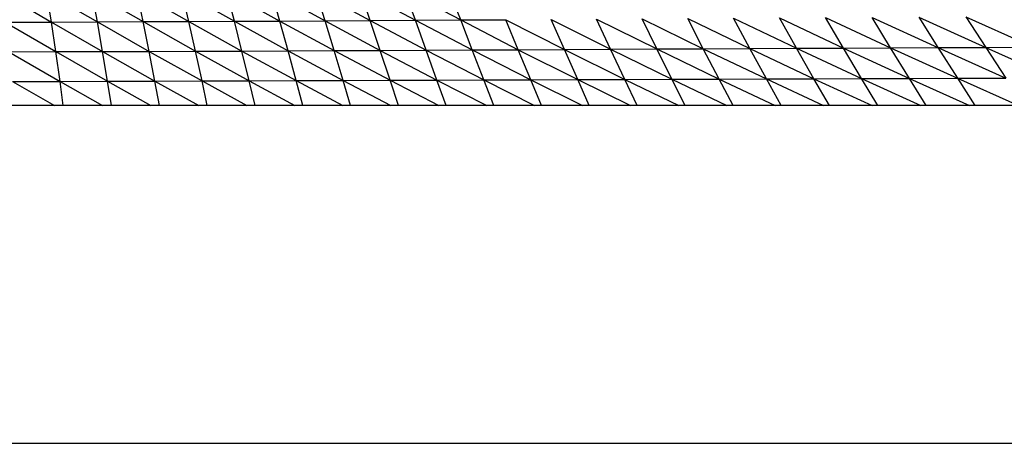
# Model space of a CAD drawing. Units: inches. Extents: x -133.8 to -67, y -67.9 to 0.
# Drawn here: x -95.8 to -80.6, y -67.9 to -61.3 of the extents above; entities that cross this region are included whole.
import ezdxf

# ---------------------------------------------------------------- set-up
doc = ezdxf.new("R2010")
doc.units = ezdxf.units.IN
doc.header["$MEASUREMENT"] = 0

msp = doc.modelspace()

# ---------------------------------------------------------------- linework, layer by layer
at = {"color": 5, "linetype": 'Continuous', "lineweight": 25}
for p, q in [((-96.104, -60.919), (-95.331, -61.373)), ((-95.331, -61.373), (-95.403, -60.917)), ((-95.403, -60.917), (-94.622, -61.37)), ((-94.622, -61.37), (-94.705, -60.914)), ((-94.705, -60.914), (-93.916, -61.367)), ((-93.916, -61.367), (-94.011, -60.911)), ((-94.011, -60.911), (-93.213, -61.364)), ((-93.213, -61.364), (-93.32, -60.907)), ((-93.32, -60.907), (-92.512, -61.361)), ((-92.512, -61.361), (-92.63, -60.903)), ((-92.63, -60.903), (-91.813, -61.357)), ((-91.813, -61.357), (-91.943, -60.899)), ((-91.943, -60.899), (-91.115, -61.354)), ((-91.115, -61.354), (-91.257, -60.895)), ((-91.257, -60.895), (-90.418, -61.35)), ((-90.418, -61.35), (-90.572, -60.891)), ((-90.572, -60.891), (-89.721, -61.346)), ((-89.721, -61.346), (-89.887, -60.886)), ((-89.887, -60.886), (-89.025, -61.341)), ((-89.025, -61.341), (-89.202, -60.881)), ((-81.24, -61.292), (-80.935, -61.764)), ((-81.24, -61.292), (-80.196, -61.761)), ((-96.043, -61.375), (-95.331, -61.373)), ((-96.043, -61.375), (-95.262, -61.829)), ((-95.331, -61.373), (-94.622, -61.37)), ((-95.262, -61.829), (-95.331, -61.373)), ((-95.331, -61.373), (-94.542, -61.827)), ((-94.622, -61.37), (-93.916, -61.367)), ((-94.542, -61.827), (-94.622, -61.37)), ((-94.622, -61.37), (-93.825, -61.824)), ((-93.916, -61.367), (-93.213, -61.364)), ((-93.825, -61.824), (-93.916, -61.367)), ((-93.916, -61.367), (-93.11, -61.822)), ((-93.213, -61.364), (-92.512, -61.361)), ((-93.11, -61.822), (-93.213, -61.364)), ((-93.213, -61.364), (-92.397, -61.819)), ((-92.512, -61.361), (-91.813, -61.357)), ((-92.397, -61.819), (-92.512, -61.361)), ((-92.512, -61.361), (-91.685, -61.816)), ((-91.813, -61.357), (-91.115, -61.354)), ((-91.685, -61.816), (-91.813, -61.357)), ((-91.813, -61.357), (-90.975, -61.813)), ((-91.115, -61.354), (-90.418, -61.35)), ((-90.975, -61.813), (-91.115, -61.354)), ((-91.115, -61.354), (-90.265, -61.809)), ((-90.418, -61.35), (-89.721, -61.346)), ((-90.265, -61.809), (-90.418, -61.35)), ((-90.418, -61.35), (-89.556, -61.806)), ((-89.721, -61.346), (-89.025, -61.341)), ((-89.556, -61.806), (-89.721, -61.346)), ((-89.721, -61.346), (-88.847, -61.803)), ((-89.025, -61.341), (-88.328, -61.337)), ((-88.847, -61.803), (-89.025, -61.341)), ((-89.025, -61.341), (-88.137, -61.799)), ((-88.137, -61.799), (-88.328, -61.337)), ((-88.328, -61.337), (-87.427, -61.795)), ((-87.427, -61.795), (-87.63, -61.333)), ((-87.63, -61.333), (-86.715, -61.792)), ((-86.715, -61.792), (-86.931, -61.328)), ((-86.931, -61.328), (-86.002, -61.788)), ((-86.002, -61.788), (-86.23, -61.324)), ((-86.23, -61.324), (-85.287, -61.785)), ((-85.287, -61.785), (-85.527, -61.319)), ((-85.527, -61.319), (-84.57, -61.781)), ((-84.57, -61.781), (-84.821, -61.315)), ((-84.821, -61.315), (-83.85, -61.777)), ((-83.85, -61.777), (-84.113, -61.31)), ((-84.113, -61.31), (-83.127, -61.774)), ((-83.127, -61.774), (-83.401, -61.305)), ((-83.401, -61.305), (-82.4, -61.771)), ((-82.4, -61.771), (-82.685, -61.301)), ((-82.685, -61.301), (-81.67, -61.767)), ((-81.965, -61.297), (-81.67, -61.767)), ((-81.965, -61.297), (-80.935, -61.764)), ((-95.985, -61.831), (-95.262, -61.829)), ((-95.985, -61.831), (-95.198, -62.286)), ((-95.262, -61.829), (-94.542, -61.827)), ((-95.198, -62.286), (-95.262, -61.829)), ((-95.262, -61.829), (-94.466, -62.284)), ((-94.542, -61.827), (-93.825, -61.824)), ((-94.466, -62.284), (-94.542, -61.827)), ((-94.542, -61.827), (-93.737, -62.282)), ((-93.825, -61.824), (-93.11, -61.822)), ((-93.737, -62.282), (-93.825, -61.824)), ((-93.825, -61.824), (-93.01, -62.28)), ((-93.11, -61.822), (-92.397, -61.819)), ((-93.01, -62.28), (-93.11, -61.822)), ((-93.11, -61.822), (-92.284, -62.278)), ((-92.397, -61.819), (-91.685, -61.816)), ((-92.284, -62.278), (-92.397, -61.819)), ((-92.397, -61.819), (-91.559, -62.275)), ((-91.685, -61.816), (-90.975, -61.813)), ((-91.559, -62.275), (-91.685, -61.816)), ((-91.685, -61.816), (-90.836, -62.273)), ((-90.975, -61.813), (-90.265, -61.809)), ((-90.836, -62.273), (-90.975, -61.813)), ((-90.975, -61.813), (-90.113, -62.27)), ((-90.265, -61.809), (-89.556, -61.806)), ((-90.113, -62.27), (-90.265, -61.809)), ((-90.265, -61.809), (-89.39, -62.267)), ((-89.556, -61.806), (-88.847, -61.803)), ((-89.39, -62.267), (-89.556, -61.806)), ((-89.556, -61.806), (-88.668, -62.265)), ((-88.847, -61.803), (-88.137, -61.799)), ((-88.668, -62.265), (-88.847, -61.803)), ((-88.847, -61.803), (-87.945, -62.262)), ((-88.137, -61.799), (-87.427, -61.795)), ((-87.945, -62.262), (-88.137, -61.799)), ((-88.137, -61.799), (-87.221, -62.259)), ((-87.427, -61.795), (-86.002, -61.788)), ((-87.221, -62.259), (-87.427, -61.795)), ((-87.427, -61.795), (-86.497, -62.256)), ((-86.497, -62.256), (-86.715, -61.792)), ((-86.715, -61.792), (-85.771, -62.254)), ((-86.002, -61.788), (-85.287, -61.785)), ((-85.771, -62.254), (-86.002, -61.788)), ((-86.002, -61.788), (-85.043, -62.251)), ((-85.287, -61.785), (-84.57, -61.781)), ((-85.043, -62.251), (-85.287, -61.785)), ((-85.287, -61.785), (-84.314, -62.248)), ((-84.57, -61.781), (-83.85, -61.777)), ((-84.314, -62.248), (-84.57, -61.781)), ((-84.57, -61.781), (-83.582, -62.246)), ((-83.85, -61.777), (-83.127, -61.774)), ((-83.582, -62.246), (-83.85, -61.777)), ((-83.85, -61.777), (-82.848, -62.243)), ((-83.127, -61.774), (-82.4, -61.771)), ((-82.848, -62.243), (-83.127, -61.774)), ((-83.127, -61.774), (-82.111, -62.241)), ((-82.4, -61.771), (-81.67, -61.767)), ((-82.111, -62.241), (-82.4, -61.771)), ((-82.4, -61.771), (-81.37, -62.239)), ((-81.67, -61.767), (-80.935, -61.764)), ((-81.67, -61.767), (-81.37, -62.239)), ((-81.67, -61.767), (-80.626, -62.237)), ((-80.935, -61.764), (-80.196, -61.761)), ((-80.935, -61.764), (-80.626, -62.237)), ((-80.935, -61.764), (-79.879, -62.235)), ((-95.932, -62.288), (-95.198, -62.286)), ((-95.932, -62.288), (-95.286, -62.658)), ((-95.198, -62.286), (-94.466, -62.284)), ((-95.15, -62.658), (-95.198, -62.286)), ((-95.198, -62.286), (-94.542, -62.658)), ((-94.466, -62.284), (-93.737, -62.282)), ((-94.408, -62.658), (-94.466, -62.284)), ((-94.466, -62.284), (-93.799, -62.658)), ((-93.737, -62.282), (-93.01, -62.28)), ((-93.668, -62.658), (-93.737, -62.282)), ((-93.737, -62.282), (-93.058, -62.658)), ((-93.01, -62.28), (-92.284, -62.278)), ((-92.93, -62.658), (-93.01, -62.28)), ((-93.01, -62.28), (-92.318, -62.658)), ((-92.284, -62.278), (-91.559, -62.275)), ((-92.193, -62.658), (-92.284, -62.278)), ((-92.284, -62.278), (-91.578, -62.658)), ((-91.559, -62.275), (-90.836, -62.273)), ((-91.456, -62.658), (-91.559, -62.275)), ((-91.559, -62.275), (-90.84, -62.658)), ((-90.836, -62.273), (-90.113, -62.27)), ((-90.721, -62.658), (-90.836, -62.273)), ((-90.836, -62.273), (-90.101, -62.658)), ((-90.113, -62.27), (-89.39, -62.267)), ((-89.985, -62.658), (-90.113, -62.27)), ((-90.113, -62.27), (-89.363, -62.658)), ((-89.39, -62.267), (-88.668, -62.265)), ((-89.25, -62.658), (-89.39, -62.267)), ((-89.39, -62.267), (-88.624, -62.658)), ((-88.668, -62.265), (-87.945, -62.262)), ((-88.515, -62.658), (-88.668, -62.265)), ((-88.668, -62.265), (-87.885, -62.658)), ((-87.945, -62.262), (-87.221, -62.259)), ((-87.779, -62.658), (-87.945, -62.262)), ((-87.945, -62.262), (-87.146, -62.658)), ((-87.221, -62.259), (-86.497, -62.256)), ((-87.043, -62.658), (-87.221, -62.259)), ((-87.221, -62.259), (-86.406, -62.658)), ((-86.497, -62.256), (-85.771, -62.254)), ((-86.305, -62.658), (-86.497, -62.256)), ((-86.497, -62.256), (-85.665, -62.658)), ((-85.771, -62.254), (-85.043, -62.251)), ((-85.567, -62.658), (-85.771, -62.254)), ((-85.771, -62.254), (-84.922, -62.658)), ((-85.043, -62.251), (-84.314, -62.248)), ((-84.828, -62.658), (-85.043, -62.251)), ((-85.043, -62.251), (-84.178, -62.658)), ((-84.314, -62.248), (-83.582, -62.246)), ((-84.086, -62.658), (-84.314, -62.248)), ((-84.314, -62.248), (-83.433, -62.658)), ((-83.582, -62.246), (-82.848, -62.243)), ((-83.343, -62.658), (-83.582, -62.246)), ((-83.582, -62.246), (-82.685, -62.658)), ((-82.848, -62.243), (-82.111, -62.241)), ((-82.598, -62.658), (-82.848, -62.243)), ((-82.848, -62.243), (-81.936, -62.658)), ((-82.111, -62.241), (-81.37, -62.239)), ((-81.851, -62.658), (-82.111, -62.241)), ((-82.111, -62.241), (-81.184, -62.658)), ((-81.37, -62.239), (-80.626, -62.237)), ((-81.37, -62.239), (-81.101, -62.658)), ((-81.37, -62.239), (-80.43, -62.658)), ((-77.375, -62.658), (-123.434, -62.658)), ((-123.434, -67.858), (-77.388, -67.858))]:
    msp.add_line(p, q, dxfattribs=at)

doc.saveas('drawing.dxf')
